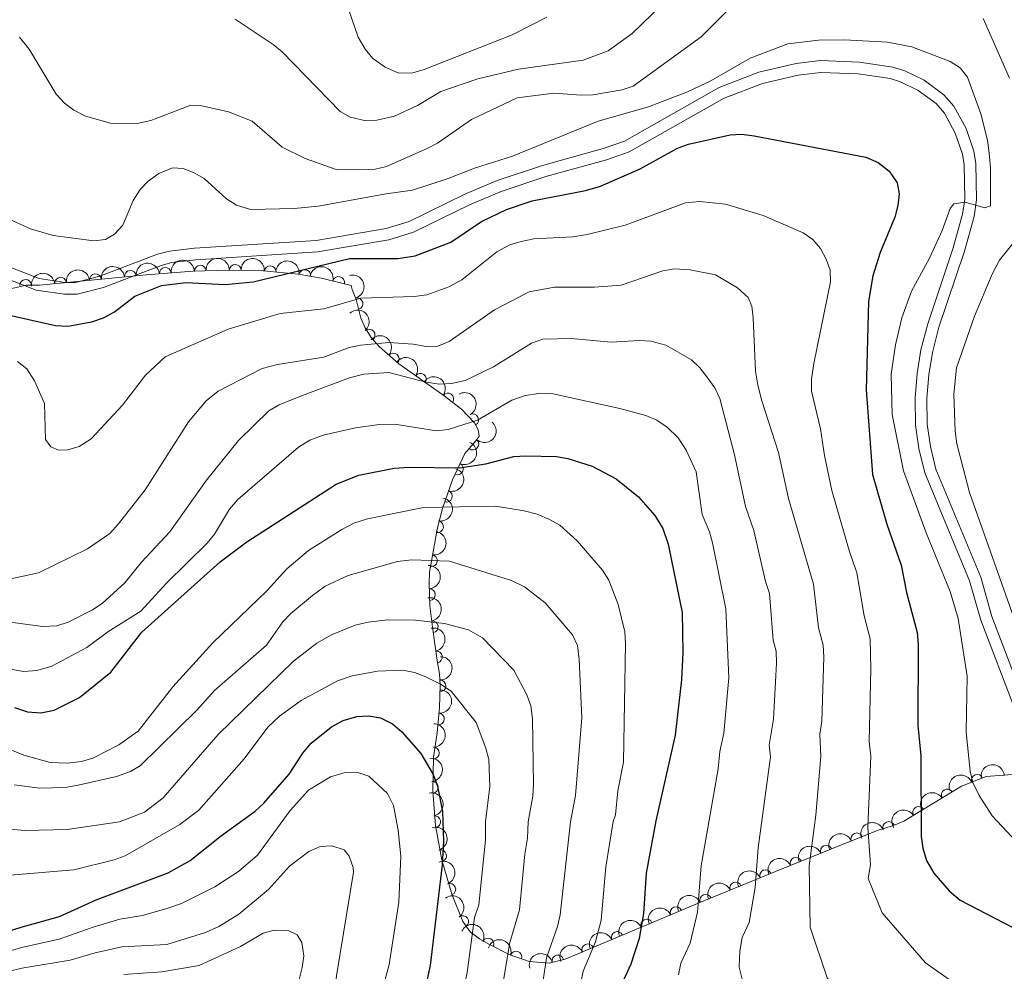
# Model space of a CAD drawing. Units: metres. Extents: x 655986 to 662947, y 697998 to 702781.
# Drawn here: x 658915 to 659125, y 700462 to 700665 of the extents above; entities that cross this region are included whole.
import ezdxf

# ---------------------------------------------------------------- set-up
doc = ezdxf.new("R2010")
doc.units = ezdxf.units.M
doc.header["$MEASUREMENT"] = 0
doc.linetypes.add('DGN Style 3', pattern=[108.43716973211009, 77.45512123722149, -30.9820484948886])
for name, color, linetype, lineweight in [('Entidades rústicas y varios', 7, 'Continuous', 5), ('Relieve y altimetría', 7, 'Continuous', 5), ('Viales y ferrocarril', 7, 'Continuous', 5)]:
    doc.layers.add(name, color=color, linetype=linetype, lineweight=lineweight)

msp = doc.modelspace()

# ---------------------------------------------------------------- linework, layer by layer
at = {"layer": 'Entidades rústicas y varios', "color": 92, "linetype": 'DGN Style 3', "lineweight": 5}
msp.add_polyline3d([(658913.0700000001, 700607.9099999999, 931.32), (658916.1399999999, 700608.6200000001, 931.32), (658919, 700608.6599999999, 931.32), (658941.8300000001, 700610.8600000001, 931.54), (658951.8500000001, 700611.6100000001, 931.9200000000001), (658959.3500000001, 700611.8500000001, 932.39), (658966.8400000001, 700611.6699999999, 933.04), (658974.31, 700610.97, 933.91), (658979.27, 700610.1400000001, 934.62), (658985.6200000001, 700608.6000000001, 935.72), (658985.8500000001, 700607.72, 936.54), (658986.6699999999, 700605.5700000001, 937.58), (658987.71, 700601.5900000001, 938.74), (658988.6000000001, 700599.49, 939.41), (658989.9299999999, 700597.48, 940.08), (658991.6200000001, 700595.53, 940.76), (658995.79, 700591.8500000001, 942.15), (659005.19, 700585.1799999999, 945.15), (659009.22, 700582.1200000001, 946.79), (659012, 700579.19, 948.57), (659012.75, 700577.76, 949.51), (659012.95, 700576.3500000001, 950.49), (659012.29, 700575.3700000001, 951.9300000000001), (659009.9199999999, 700572.69, 954.13), (659007.25, 700567.0700000001, 958.24), (659005.1200000001, 700560.95, 962.27), (659004.02, 700556.49, 964.4), (659003.4099999999, 700553.24, 965.39), (659002.3999999999, 700547.29, 965.94), (659002.29, 700544.8600000001, 966.32), (659002.47, 700540.1300000001, 967.72), (659003, 700535.53, 969.75), (659004.01, 700528.4099999999, 973.64), (659004.5, 700525.56, 976.11), (659004.6399999999, 700523.19, 977.45), (659004.5, 700518.4299999999, 979.62), (659004.31, 700516.05, 980.21), (659004.03, 700513.02, 980.23), (659003.2, 700507.78, 978.9300000000001), (659003.06, 700500.55, 977.44), (659003.6599999999, 700493.21, 975.9300000000001), (659005.02, 700485.8200000001, 974.53), (659007.1599999999, 700478.51, 973.3100000000001), (659009.49, 700472.6400000001, 972.54), (659011.0700000001, 700470.47, 972.26), (659013.04, 700468.97, 971.99), (659015.1799999999, 700467.75, 971.4200000000001), (659019.4299999999, 700465.6000000001, 969.29), (659023.6799999999, 700464.1400000001, 966.41), (659027.9099999999, 700463.79, 963.41), (659031.3999999999, 700464.6300000001, 961.27), (659061.3500000001, 700477.21, 946.5), (659076.3300000001, 700483.3500000001, 939.78), (659091.47, 700489.48, 933.49), (659098.47, 700492.27, 930.77), (659101.53, 700493.2, 930.77), (659103.74, 700494.0900000001, 930.07), (659116.05, 700501.5700000001, 925.58), (659121.3800000001, 700503.6200000001, 923.9), (659128.78, 700504.2, 921.76)], dxfattribs=at)
at = {"layer": 'Entidades rústicas y varios', "color": 92, "linetype": 'Continuous', "lineweight": 5, "extrusion": (-0.1455839503688321, -0.1728480697346767, 0.9741297953476231)}
msp.add_arc((52653.78338041366, 935724.0366564511, -216123.4061693879), 2.516055640060342, 45.36446333574665, 225.9090503451193, dxfattribs=at)
at = {"layer": 'Entidades rústicas y varios', "color": 92, "linetype": 'Continuous', "lineweight": 5, "extrusion": (-0.1528332651841187, -0.1664726249842871, 0.974129795347623)}
msp.add_arc((11594.94826916431, 937066.5094292604, -216434.4859524518), 2.516055640060342, 45.36446333574664, 225.9090503451193, dxfattribs=at)
at = {"layer": 'Entidades rústicas y varios', "color": 92, "linetype": 'Continuous', "lineweight": 5, "extrusion": (-0.1619138820880124, -0.1576548020302188, 0.974129795347623)}
msp.add_arc((-42263.2176831367, 936234.9971169245, -216241.0333861661), 2.516055640060342, 45.36446333574661, 225.9090503451192, dxfattribs=at)
at = {"layer": 'Entidades rústicas y varios', "color": 92, "linetype": 'Continuous', "lineweight": 5, "extrusion": (-0.1724577361761799, -0.1460461264429337, 0.9741297953476231)}
msp.add_arc((-108795.9132317756, 931131.756692667, -215056.381450815), 2.516055640060341, 45.36446333574664, 225.9090503451193, dxfattribs=at)
at = {"layer": 'Entidades rústicas y varios', "color": 92, "linetype": 'Continuous', "lineweight": 5, "extrusion": (-0.1825660749141014, -0.1331944822673109, 0.974129795347623)}
msp.add_arc((-177603.2323809618, 921038.0755029372, -212713.7843037463), 2.516055640060341, 45.36446333574665, 225.9090503451193, dxfattribs=at)
at = {"layer": 'Entidades rústicas y varios', "color": 92, "linetype": 'Continuous', "lineweight": 5, "extrusion": (-0.1418595461407667, -0.1759176255658707, 0.974129795347623)}
for centre in [(73139.69124023349, 934405.0731032296, -215817.7209670389), (73145.05073843716, 934410.1996532524, -215818.8364328035), (73134.3317420301, 934399.9465532068, -215816.6055012743)]:
    msp.add_arc(centre, 2.516055640060342, 45.36446333574666, 225.9090503451193, dxfattribs=at)
at = {"layer": 'Entidades rústicas y varios', "color": 92, "linetype": 'Continuous', "lineweight": 5}
for centre, radius, start, end in [((658938.4412385717, 700610.51384325, 931.5193033934969), 1.250091938746998, 6.470441047972122, 185.6839954669675), ((658945.9097928386, 700611.1458088388, 931.7418892366284), 1.250091938746999, 5.246785537462665, 184.4603399564581), ((658953.3827377767, 700611.6395273232, 932.0942209769021), 1.250091938746999, 2.799001045302465, 182.0125554642979), ((658960.8585402363, 700611.7942307645, 932.6292846631679), 1.250091938746998, 359.5894919042507, 178.8030463232461), ((658968.3129261958, 700611.5123790135, 933.356548048702), 1.250091938746999, 355.6127125344699, 174.8262669534653), ((658975.7073403578, 700610.7163892884, 934.2867700563357), 1.250091938746998, 351.4663788727868, 170.6799332917822), ((658916.0309356465, 700608.5989624173, 931.32), 1.250091938746999, 1.767448869467421, 180.9810032884629), ((658923.5110898414, 700609.0751079367, 931.3754298621507), 1.250091938746998, 6.470441047972122, 185.6839954669675), ((658930.9761642066, 700609.7944755934, 931.4473666278238), 1.250091938746998, 6.470441047972122, 185.6839954669675), ((658982.9551111488, 700609.226212146, 935.4693698853771), 1.250091938746999, 347.3340018731085, 166.5475562921039), ((658986.880619436, 700604.686804211, 938.1880809266567), 1.250091938746999, 285.6104741765161, 104.8240285955115), ((658989.4696575366, 700597.9813745057, 940.2297522245892), 1.250091938746999, 311.8805447593855, 131.094099178381), ((658994.6128231194, 700592.8628303618, 942.0739833327431), 1.250091938746998, 319.5379518760207, 138.751506295016), ((659000.4323210069, 700588.5320045734, 943.9601940927085), 1.250091938746998, 325.6076227667814, 144.8211771857769), ((659006.2872701804, 700584.3223398016, 946.0060258773696), 1.250091938746998, 323.7565695762037, 142.9701239951991), ((659011.6209002256, 700579.8708113711, 948.8433984978614), 1.250091938746999, 298.6420719993894, 117.8556264183849), ((659011.6446411663, 700574.6696787274, 953.2833377847439), 1.250091938746998, 229.4789203005017, 48.69247471949707), ((659008.3315051135, 700569.3918920765, 957.3728895353), 1.250091938746998, 245.554284480068, 64.76783889906346), ((659005.9876962753, 700563.5024550688, 961.3699818615762), 1.250091938746999, 251.7762607799332, 70.9898151989286), ((659004.1017467713, 700557.03129951, 964.6100375583088), 1.250091938746999, 260.3358624254096, 79.54941684440502), ((659002.8029877034, 700549.7806175363, 965.8238700231128), 1.250091938746999, 261.3321554064221, 80.54570982541748), ((659002.3600758167, 700542.5055048701, 967.3859822202899), 1.250091938746998, 273.1454989929558, 92.3590534119512), ((659002.9617613768, 700535.660648501, 970.3525576355139), 1.250091938746998, 279.0399258787203, 98.25348029771565), ((659003.8552747408, 700529.1947893726, 974.0234966656456), 1.250091938746998, 280.7216375369522, 99.93519195594756), ((659004.6154414115, 700523.0186450132, 978.0973692941577), 1.250091938746998, 269.2814772214641, 88.4950316404595), ((659004.2795344326, 700515.9323478944, 980.2189953592354), 1.250091938746998, 265.6864964857675, 84.90005090476282), ((659003.1977770354, 700508.6729562245, 978.8566675805089), 1.250091938746999, 269.8568383304056, 89.07039274940101), ((659119.4341943949, 700502.850709612, 924.1481830219877), 1.250091938746998, 22.00367256478223, 201.2172269837776), ((659002.9771432672, 700501.3241419455, 977.3435647849789), 1.250091938746998, 275.6393498869669, 94.85290430596227), ((659113.0131027906, 700499.7018419893, 926.3021693736891), 1.250091938746998, 32.25053642230974, 211.4640908413052), ((659106.8939861429, 700495.9836460082, 928.5340811323013), 1.250091938746998, 32.25053642230974, 211.4640908413052), ((659003.4970944198, 700493.9874043381, 975.8453010862929), 1.250091938746999, 281.3937698761252, 100.6073242951207), ((659100.5075548149, 700492.767213092, 930.7292927247026), 1.250091938746998, 22.90154376559945, 202.1150981845949), ((659093.6847708151, 700490.3417414683, 932.181502284197), 1.250091938746998, 22.69697498022369, 201.9105293992191), ((659004.7389591844, 700486.7105617961, 974.4795463527591), 1.250091938746999, 287.2835356337387, 106.497090052734), ((659087.1662070514, 700487.7163982713, 934.8002378666652), 1.250091938746998, 23.00858186455795, 202.2221362835534), ((659080.6788069564, 700485.0897296728, 937.4954655152051), 1.250091938746998, 23.00858186455795, 202.2221362835534), ((659074.2053780993, 700482.4580747325, 940.2181276627381), 1.250091938746999, 23.25389654319362, 202.467450962189), ((659067.7959217466, 700479.8309677895, 943.0933978022109), 1.250091938746999, 23.25389654319362, 202.467450962189), ((659006.7196972992, 700479.566377321, 973.2972776238786), 1.250091938746998, 292.6159506752476, 111.829505094243), ((659061.3864653939, 700477.2038608463, 945.9686679416836), 1.250091938746999, 23.25389654319362, 202.467450962189), ((659055.0748768235, 700474.5530772377, 949.0306075800773), 1.250091938746999, 23.75019343859856, 202.963747857594), ((659009.4668582024, 700472.6386372219, 972.4110577843146), 1.250091938746999, 307.0249212700033, 126.2384756889987), ((659048.7801968493, 700471.9091014757, 952.1348621114646), 1.250091938746999, 23.75019343859856, 202.963747857594), ((659042.4855168753, 700469.2651257138, 955.2391166428519), 1.250091938746999, 23.75019343859856, 202.963747857594), ((659014.8918090521, 700467.8739259713, 971.0016148399927), 1.250091938746999, 334.132118068586, 153.3456724875813), ((659020.8762810125, 700465.0825305039, 967.5053970960371), 1.250091938746998, 342.0070576461908, 161.2206120651862), ((659036.1908369013, 700466.621149952, 958.3433711742391), 1.250091938746999, 23.75019343859856, 202.963747857594), ((659029.8322039037, 700464.2325833316, 961.4897533499538), 1.250091938746998, 14.49914421105936, 193.7126986300547)]:
    msp.add_arc(centre, radius, start, end, dxfattribs=at)
at = {"layer": 'Entidades rústicas y varios', "color": 92, "linetype": 'Continuous', "lineweight": 5, "extrusion": (-0.1916895807342587, -0.1196922990585542, 0.974129795347623)}
msp.add_arc((-245254.6070399379, 906182.6111968864, -209266.2377079884), 2.516055640060342, 45.36446333574665, 225.9090503451193, dxfattribs=at)
at = {"layer": 'Entidades rústicas y varios', "color": 92, "linetype": 'Continuous', "lineweight": 5, "extrusion": (-0.1962181071730814, 0.1121142106666741, 0.9741297953476231)}
msp.add_arc((-935237.9337639885, 218999.9096133665, -49843.3108439253), 2.516055640060342, 45.36446333574664, 225.9090503451193, dxfattribs=at)
at = {"layer": 'Entidades rústicas y varios', "color": 92, "linetype": 'Continuous', "lineweight": 5, "extrusion": (-0.2255743278642973, 0.0136881125276189, 0.9741297953476229)}
msp.add_arc((-739229.1483413595, 599635.2336468386, -138145.1477564408), 2.516055640060343, 45.36446333574664, 225.9090503451193, dxfattribs=at)
at = {"layer": 'Entidades rústicas y varios', "color": 92, "linetype": 'Continuous', "lineweight": 5, "extrusion": (-0.2253867090918413, -0.01649160940441911, 0.974129795347623)}
msp.add_arc((-650637.3121488751, 690248.2042819901, -159164.6394927742), 2.516055640060342, 45.36446333574665, 225.9090503451193, dxfattribs=at)
at = {"layer": 'Entidades rústicas y varios', "color": 92, "linetype": 'Continuous', "lineweight": 5, "extrusion": (-0.2223794185582005, -0.04023103301824291, 0.9741297953476229)}
msp.add_arc((-572083.8603959297, 753401.9790585793, -173813.8044723221), 2.516055640060343, 45.36446333574663, 225.9090503451192, dxfattribs=at)
at = {"layer": 'Entidades rústicas y varios', "color": 92, "linetype": 'Continuous', "lineweight": 5, "extrusion": (-0.223562892252513, -0.03302688334810693, 0.974129795347623)}
msp.add_arc((-596755.5264663304, 735013.5089832825, -169545.746518339), 2.516055640060342, 45.36446333574665, 225.9090503451193, dxfattribs=at)
at = {"layer": 'Entidades rústicas y varios', "color": 92, "linetype": 'Continuous', "lineweight": 5, "extrusion": (-0.2164451292206182, 0.06498190404003351, 0.9741297953476231)}
msp.add_arc((-860490.1801072123, 418826.6376451369, -96190.35577118248), 2.516055640060342, 45.36446333574666, 225.9090503451193, dxfattribs=at)
at = {"layer": 'Entidades rústicas y varios', "color": 92, "linetype": 'Continuous', "lineweight": 5, "extrusion": (-0.01625938581295454, 0.2254035806924631, 0.9741297953476231)}
msp.add_arc((-707711.0896162455, -634281.5632850354, 148125.7253147354), 2.516055640060341, 45.36446333574664, 225.9090503451193, dxfattribs=at)
at = {"layer": 'Entidades rústicas y varios', "color": 92, "linetype": 'Continuous', "lineweight": 5, "extrusion": (-0.07803820935177308, 0.2120876698376571, 0.974129795347623)}
msp.add_arc((-860391.9087286217, -418571.2558527531, 98087.09431378722), 2.516055640060343, 45.36446333574665, 225.9090503451193, dxfattribs=at)
at = {"layer": 'Entidades rústicas y varios', "color": 92, "linetype": 'Continuous', "lineweight": 5, "extrusion": (-0.1005647249751553, 0.2023805274888609, 0.9741297953476231)}
msp.add_arc((-901912.6137777793, -325262.1919958417, 76444.34350974498), 2.516055640060342, 45.36446333574664, 225.9090503451193, dxfattribs=at)
at = {"layer": 'Entidades rústicas y varios', "color": 92, "linetype": 'Continuous', "lineweight": 5, "extrusion": (-0.1295665351072449, 0.1851584586139703, 0.974129795347623)}
msp.add_arc((-941591.383756463, -190866.2194614961, 45269.02648969826), 2.516055640060341, 45.36446333574665, 225.9090503451193, dxfattribs=at)
at = {"layer": 'Entidades rústicas y varios', "color": 92, "linetype": 'Continuous', "lineweight": 5, "extrusion": (-0.1327664303258279, 0.1828776005817425, 0.974129795347623)}
msp.add_arc((-944854.433347972, -174883.5566040113, 41562.44015827305), 2.516055640060342, 45.36446333574664, 225.9090503451193, dxfattribs=at)
at = {"layer": 'Entidades rústicas y varios', "color": 92, "linetype": 'Continuous', "lineweight": 5, "extrusion": (-0.1673938389517932, 0.1518237283726736, 0.974129795347623)}
msp.add_arc((-961635.5395611991, 17259.55886979133, -3011.411243800307), 2.516055640060342, 45.36446333574664, 225.9090503451193, dxfattribs=at)
at = {"layer": 'Entidades rústicas y varios', "color": 92, "linetype": 'Continuous', "lineweight": 5, "extrusion": (-0.1821004526470706, 0.1338303663662707, 0.974129795347623)}
msp.add_arc((-954749.2565220342, 113375.3497346704, -25306.35506747942), 2.516055640060342, 45.36446333574663, 225.9090503451193, dxfattribs=at)
at = {"layer": 'Entidades rústicas y varios', "color": 92, "linetype": 'Continuous', "lineweight": 5, "extrusion": (-0.1859495634147248, 0.1284285859217936, 0.974129795347623)}
msp.add_arc((-950924.1297858574, 140626.0054066307, -31624.49087433948), 2.516055640060341, 45.36446333574664, 225.9090503451193, dxfattribs=at)
at = {"layer": 'Entidades rústicas y varios', "color": 92, "linetype": 'Continuous', "lineweight": 5, "extrusion": (-0.1567821000783329, 0.1627590701344348, 0.9741297953476229)}
msp.add_arc((-960616.7025281658, -45888.37326703593, 11649.3304518081), 2.516055640060342, 45.36446333574661, 225.9090503451192, dxfattribs=at)
at = {"layer": 'Entidades rústicas y varios', "color": 92, "linetype": 'Continuous', "lineweight": 5, "extrusion": (-0.1462680916796162, 0.1722695189881298, 0.9741297953476231)}
msp.add_arc((-955753.7740031246, -104467.3318905692, 25241.29397165292), 2.516055640060342, 45.36446333574662, 225.9090503451192, dxfattribs=at)
at = {"layer": 'Entidades rústicas y varios', "color": 92, "linetype": 'Continuous', "lineweight": 5, "extrusion": (-0.1584085854200755, 0.1611764929548004, 0.974129795347623)}
msp.add_arc((-961032.4912465394, -36480.157336679, 9467.489399020444), 2.516055640060343, 45.36446333574665, 225.9090503451193, dxfattribs=at)
at = {"layer": 'Entidades rústicas y varios', "color": 92, "linetype": 'Continuous', "lineweight": 5, "extrusion": (-0.173841479211688, 0.1443962669929195, 0.974129795347623)}
msp.add_arc((-959932.1911030761, 58032.01226887573, -12460.02752563292), 2.516055640060342, 45.36446333574664, 225.9090503451193, dxfattribs=at)
at = {"layer": 'Entidades rústicas y varios', "color": 92, "linetype": 'Continuous', "lineweight": 5, "extrusion": (-0.1449767936780471, -0.1733576393206576, 0.974129795347623)}
msp.add_arc((56229.15783551364, 935568.9581866165, -216097.362289519), 2.516055640060342, 45.36446333574667, 225.9090503451193, dxfattribs=at)
at = {"layer": 'Entidades rústicas y varios', "color": 92, "linetype": 'Continuous', "lineweight": 5, "extrusion": (-0.08956791386919545, -0.207481880223596, 0.9741297953476229)}
msp.add_arc((327503.0064614971, 881178.6667624739, -203477.1718888411), 2.516055640060342, 45.36446333574665, 225.9090503451193, dxfattribs=at)
at = {"layer": 'Entidades rústicas y varios', "color": 92, "linetype": 'Continuous', "lineweight": 5, "extrusion": (-0.1874433200914191, 0.126238439348338, 0.9741297953476231)}
msp.add_arc((-949138.4719455484, 151501.9746081965, -34145.74661156122), 2.516055640060342, 45.36446333574665, 225.9090503451193, dxfattribs=at)
at = {"layer": 'Entidades rústicas y varios', "color": 92, "linetype": 'Continuous', "lineweight": 5, "extrusion": (-0.05123045885476495, -0.2201058424974868, 0.9741297953476231)}
for centre in [(483151.7515003151, 810370.93703406, -187048.2114894734), (483146.6345824489, 810366.562429915, -187044.9054359161)]:
    msp.add_arc(centre, 2.516055640060343, 45.36446333574662, 225.9090503451192, dxfattribs=at)
at = {"layer": 'Entidades rústicas y varios', "color": 92, "linetype": 'Continuous', "lineweight": 5, "extrusion": (-0.08630564052680814, -0.2088599488395408, 0.974129795347623)}
msp.add_arc((341620.761205725, 876056.5639980513, -202282.1347537949), 2.516055640060342, 45.36446333574664, 225.9090503451193, dxfattribs=at)
at = {"layer": 'Entidades rústicas y varios', "color": 92, "linetype": 'Continuous', "lineweight": 5, "extrusion": (-0.1994077769982282, 0.1063375770300561, 0.974129795347623)}
msp.add_arc((-928186.0297085885, 245583.2632627329, -55973.15181377738), 2.516055640060342, 45.36446333574663, 225.9090503451193, dxfattribs=at)
at = {"layer": 'Entidades rústicas y varios', "color": 92, "linetype": 'Continuous', "lineweight": 5, "extrusion": (-0.08705080216324074, -0.2085504726888303, 0.9741297953476229)}
msp.add_arc((338403.0507379646, 877234.7437317832, -202553.9709587055), 2.516055640060342, 45.36446333574663, 225.9090503451193, dxfattribs=at)
at = {"layer": 'Entidades rústicas y varios', "color": 92, "linetype": 'Continuous', "lineweight": 5, "extrusion": (-0.08591530483170498, -0.2090208176514326, 0.974129795347623)}
for centre in [(343289.4306980274, 875424.7653570474, -202131.3841578743), (343284.4289971449, 875420.605316956, -202127.6522609417)]:
    msp.add_arc(centre, 2.516055640060343, 45.36446333574664, 225.9090503451193, dxfattribs=at)
at = {"layer": 'Entidades rústicas y varios', "color": 92, "linetype": 'Continuous', "lineweight": 5, "extrusion": (-0.2084271621014873, 0.08734563477540577, 0.9741297953476229)}
msp.add_arc((-900754.91722718, 328553.7385908897, -75222.76103260962), 2.516055640060342, 45.36446333574664, 225.9090503451193, dxfattribs=at)
at = {"layer": 'Entidades rústicas y varios', "color": 92, "linetype": 'Continuous', "lineweight": 5, "extrusion": (-0.08501958724153691, -0.2093867512553669, 0.9741297953476231)}
for centre in [(347123.0402170631, 873976.6789461321, -201789.8795087331), (347118.0899829817, 873972.6086674142, -201785.983611699), (347113.1397489002, 873968.5383886964, -201782.0877146649)]:
    msp.add_arc(centre, 2.516055640060342, 45.36446333574664, 225.9090503451193, dxfattribs=at)
at = {"layer": 'Entidades rústicas y varios', "color": 92, "linetype": 'Continuous', "lineweight": 5, "extrusion": (-0.2236061431837618, 0.032732774805708, 0.974129795347623)}
msp.add_arc((-788541.0194222911, 536574.9877631534, -123482.7083735478), 2.516055640060343, 45.36446333574663, 225.9090503451192, dxfattribs=at)
at = {"layer": 'Entidades rústicas y varios', "color": 92, "linetype": 'Continuous', "lineweight": 5, "extrusion": (-0.08320270925323708, -0.2101153278295506, 0.9741297953476231)}
for centre in [(354864.6265076375, 871002.8857903398, -201090.9400319712), (354859.7474136446, 870998.9350918612, -201086.8368108781), (354854.8683196513, 870994.9843933824, -201082.7335897851), (354849.9892256584, 870991.0336949038, -201078.630368692)]:
    msp.add_arc(centre, 2.516055640060342, 45.36446333574664, 225.9090503451193, dxfattribs=at)
at = {"layer": 'Entidades rústicas y varios', "color": 92, "linetype": 'Continuous', "lineweight": 5, "extrusion": (-0.2139591643847034, -0.07275038001136293, 0.974129795347623)}
msp.add_arc((-451032.6825850014, 827669.8218381474, -191015.5088686434), 2.516055640060343, 45.36446333574663, 225.9090503451193, dxfattribs=at)
at = {"layer": 'Entidades rústicas y varios', "color": 92, "linetype": 'Continuous', "lineweight": 5, "extrusion": (-0.2019737953342785, -0.1013791290861448, 0.9741297953476231)}
msp.add_arc((-330392.8368691077, 880067.241455971, -203174.8226653076), 2.516055640060342, 45.36446333574664, 225.9090503451193, dxfattribs=at)
at = {"layer": 'Entidades rústicas y varios', "color": 92, "linetype": 'Continuous', "lineweight": 5, "extrusion": (-0.1158988013517039, -0.1940067258144328, 0.974129795347623)}
msp.add_arc((206525.989635091, 915231.2793414092, -211338.7349949823), 2.516055640060342, 45.36446333574663, 225.9090503451193, dxfattribs=at)
at = {"layer": 'Relieve y altimetría', "color": 30, "linetype": 'Continuous', "lineweight": 5}
msp.add_line((659076.94, 700572.8600000001, 935), (659079.1100000001, 700563.06, 935), dxfattribs=at)
at = {"layer": 'Relieve y altimetría', "color": 30, "linetype": 'Continuous', "lineweight": 5, "flags": 128}
for points, elevation in [([(658960.8300000001, 700665.51), (658968.98, 700660.0700000001), (658970.8899999999, 700658.47), (658983.25, 700645.75), (658985.44, 700644.56), (658988.49, 700643.8200000001), (658991.1100000001, 700643.8999999999), (658994.8999999999, 700644.77), (658999.78, 700647.03), (659004.76, 700650.04), (659012.6699999999, 700652.76), (659021.3700000001, 700654.8), (659035.2, 700656.75), (659040.5900000001, 700658.74), (659045.71, 700662.3900000001), (659054.1499999999, 700670.69)], 910), ([(658914.74, 700661.6400000001), (658916.77, 700659.0700000001), (658922.5800000001, 700649.46), (658924.3700000001, 700647.51), (658926.3700000001, 700646.01), (658928.8500000001, 700644.77), (658934.1499999999, 700643.25), (658939.8700000001, 700643.2), (658942.8300000001, 700643.8200000001), (658951.3600000001, 700647.1000000001), (658953.74, 700646.99), (658959.4199999999, 700645.71), (658964.48, 700643.6799999999), (658970.8800000001, 700638.1499999999), (658975.79, 700635.71), (658982.4099999999, 700633.3500000001), (658988.0700000001, 700633.3), (658990.73, 700633.45), (658993.1699999999, 700634.01), (659001.8999999999, 700637.8200000001), (659004.1100000001, 700639.01), (659011.3500000001, 700644.03), (659021.1000000001, 700648.6400000001), (659028.9299999999, 700649.6599999999), (659034.79, 700649.22), (659037.29, 700649.3200000001), (659043.53, 700650.3700000001), (659045.9099999999, 700651.1400000001), (659060.45, 700661.6799999999), (659066.95, 700668.1799999999)], 915), ([(658984.3999999999, 700669.45), (658987.1200000001, 700661.6300000001), (658988.6399999999, 700659.05), (658990.27, 700657.0700000001), (658992.8700000001, 700655.2), (658995.79, 700653.96), (658998.78, 700653.99), (659001.23, 700654.72), (659020.0700000001, 700662.1599999999), (659027.47, 700665.8700000001)], 905), ([(659120.6799999999, 700665.6100000001), (659126.3400000001, 700652.8400000001)], 915), ([(658912.03, 700622.94), (658917.1100000001, 700620.6699999999), (658921.95, 700619.24), (658930.6200000001, 700618.1100000001), (658933.1399999999, 700618.3999999999), (658935.03, 700619.54), (658936.79, 700621.48), (658939.06, 700626.74), (658940.5, 700629.0700000001), (658942.25, 700630.8500000001), (658944.52, 700632.49), (658947.4199999999, 700633.6799999999), (658949.69, 700633.5700000001), (658952.04, 700632.6699999999), (658954.22, 700631.4299999999), (658959.01, 700627.1200000001), (658961.0900000001, 700625.75), (658964.0800000001, 700624.79), (658973.45, 700625.04), (658978.56, 700625.52), (658993.1399999999, 700628.19), (658998.75, 700628.9299999999), (659006.3500000001, 700631.4099999999), (659011.97, 700633.6699999999), (659020.1200000001, 700636.1799999999), (659038.45, 700643.6799999999), (659049.1599999999, 700646.75), (659057.51, 700649.94), (659062.47, 700652.27), (659070.8999999999, 700657.1300000001), (659078.97, 700660.24), (659085.48, 700660.96), (659091.1000000001, 700661.0900000001), (659100.25, 700660.54), (659105.49, 700659.53), (659113.6799999999, 700656.4299999999), (659115.8200000001, 700655.06), (659117.3500000001, 700653.0700000001), (659120.1799999999, 700645.23), (659121.6000000001, 700639.6200000001), (659121.96, 700636.8500000001), (659122.28, 700633.72), (659122.26, 700625.5700000001), (659121.0800000001, 700625.1300000001), (659116.8800000001, 700626.3600000001), (659114.4099999999, 700626), (659113.69, 700625.02), (659111.95, 700620.31), (659109.25, 700614.3900000001), (659105.4199999999, 700607.3500000001), (659103.3300000001, 700601.69), (659102, 700595.8800000001), (659101.06, 700589.5900000001), (659101.23, 700581.04), (659103.71, 700569), (659108.54, 700555.72), (659113.6499999999, 700543.1599999999), (659115.3899999999, 700537.4199999999), (659117.3, 700525.0700000001), (659117.1000000001, 700513.1100000001), (659117.95, 700504.8200000001), (659118.49, 700502.3900000001), (659119.8700000001, 700499.5700000001), (659122.6399999999, 700495.24), (659128.8999999999, 700488.5700000001)], 920), ([(658914.3300000001, 700592.31), (658916.28, 700590.74), (658917.96, 700588.1799999999), (658920.05, 700583.3900000001), (658920.31, 700575.6799999999), (658921.4199999999, 700574.0800000001), (658923.0900000001, 700573.3500000001), (658925.1000000001, 700573.45), (658927.5, 700574.1400000001), (658930.02, 700575.81), (658936.74, 700583), (658941.7, 700589.4199999999), (658945.8600000001, 700593.3300000001), (658959.3500000001, 700599.26), (658970.4199999999, 700602.6200000001), (658979.75, 700603.5900000001), (658987.6599999999, 700605.8500000001), (658999.06, 700606.23), (659001.8300000001, 700606.6000000001), (659006.53, 700608.28), (659009.27, 700609.79), (659016.74, 700615.76), (659019.56, 700617.25), (659021.95, 700618), (659024.6599999999, 700618.51), (659033.01, 700618.97), (659036.0700000001, 700619.48), (659044.1799999999, 700621.48), (659057.1100000001, 700626.22), (659060.06, 700626.52), (659065.6599999999, 700625.94), (659073.6799999999, 700623.53), (659082.21, 700619.8400000001), (659084.3200000001, 700618.4299999999), (659085.9099999999, 700616.5), (659087.1599999999, 700614.19), (659088.02, 700611.8200000001), (659088.0900000001, 700609.3200000001), (659084.51, 700591.8800000001), (659083.99, 700588.53), (659084.02, 700586.02), (659085.9299999999, 700577.9299999999)], 930), ([(659127.6399999999, 700618.28), (659124.1799999999, 700614.01), (659122.6000000001, 700611.01), (659118.8200000001, 700602.04), (659114.99, 700590.96), (659114.47, 700585.3200000001), (659114.72, 700577.4299999999), (659115.0800000001, 700574.75), (659117.8200000001, 700564.3600000001), (659127.9299999999, 700535.76)], 915), ([(658907.27, 700544.69), (658918.8, 700547.1400000001), (658929.27, 700552.31), (658934.03, 700555.5800000001), (658935.8700000001, 700557.6499999999), (658941.6100000001, 700564.8900000001), (658950.8800000001, 700579.4099999999), (658954.6300000001, 700583.95), (658957.21, 700585.99), (658966.6300000001, 700590.8), (658969.9099999999, 700591.6599999999), (658979.78, 700593.27), (658985.23, 700595.3200000001), (658987.6799999999, 700595.8500000001), (658993.6499999999, 700596.3600000001), (658998.9099999999, 700596.04), (659001.6200000001, 700595.51), (659004.1200000001, 700595.5800000001), (659006.54, 700596.6300000001), (659016.27, 700603.3400000001), (659023.6699999999, 700607.2), (659029.06, 700608.21), (659037.6300000001, 700608.21), (659043.3500000001, 700608.6599999999), (659052.27, 700611.71), (659054.74, 700612.1499999999), (659058.1100000001, 700611.9099999999), (659063.49, 700610.8400000001), (659068.2, 700608.0700000001), (659070.48, 700605.98), (659071.23, 700604.1499999999), (659071.5800000001, 700601.6699999999), (659072.04, 700590.25), (659072.5800000001, 700587.3), (659073.3800000001, 700583.94), (659076.94, 700572.8600000001)], 935), ([(658910.5700000001, 700536.9299999999), (658919.7, 700535.74), (658922.73, 700535.8600000001), (658925.1100000001, 700536.6100000001), (658930.3500000001, 700539.26), (658932.4299999999, 700540.6499999999), (658937.25, 700545.06), (658940.8200000001, 700549.4299999999), (658946.8700000001, 700555.94), (658954.6699999999, 700566.98), (658961.53, 700575.47), (658968.05, 700581.77), (658970.21, 700583.04), (658974.99, 700585.01), (658985.29, 700588.8500000001), (658988.3600000001, 700589.6499999999), (658993.6699999999, 700590), (659001.5800000001, 700587.9099999999), (659004.52, 700587.5), (659007.1000000001, 700587.6100000001), (659009.99, 700588.25), (659016.0700000001, 700591.2), (659024.1399999999, 700596.23), (659026.6100000001, 700597.1300000001), (659032.6200000001, 700597.22), (659041.1799999999, 700596.45), (659047.22, 700596.8400000001), (659049.71, 700596.6699999999), (659052.8899999999, 700595.8400000001), (659058.3400000001, 700592.72), (659060.1599999999, 700591.01), (659061.8600000001, 700588.78), (659063.3300000001, 700586.71), (659064.3999999999, 700584.44), (659067.56, 700572.3700000001), (659069.8800000001, 700561.3500000001)], 940), ([(658898.75, 700529.04), (658915.6599999999, 700526.1000000001), (658918.47, 700526.3200000001), (658921.6599999999, 700527.24), (658929.1599999999, 700531.24), (658933.6100000001, 700534.5900000001), (658940.6799999999, 700538.99), (658946.1699999999, 700544.95), (658954.8300000001, 700553.51), (658956.3999999999, 700555.45), (658959.6100000001, 700560.75), (658961.3800000001, 700562.8700000001), (658974.3500000001, 700574.04), (658976.81, 700575.49), (658979.6599999999, 700576.6000000001), (658986.5800000001, 700578.1400000001), (658991.6100000001, 700578.8500000001), (658994.8999999999, 700578.9099999999), (659003.8800000001, 700577.5), (659006.3600000001, 700577.81), (659012.6300000001, 700579.76), (659019.95, 700584.0900000001), (659022.8200000001, 700585.04), (659025.76, 700585.52), (659028.79, 700585.4199999999), (659043.06, 700582.29), (659048.6399999999, 700580.76), (659050.95, 700579.8), (659053.19, 700578.3300000001), (659055.52, 700576.03), (659057.26, 700573.3999999999), (659059.3400000001, 700568.78), (659060.6499999999, 700559.6400000001)], 945), ([(659085.9299999999, 700577.9299999999), (659086.76, 700572.25), (659088.3300000001, 700564.78)], 930), ([(659079.1100000001, 700563.06), (659084.44, 700544.75), (659085.53, 700535.3999999999), (659086.5, 700531.72), (659086.6300000001, 700529.22), (659086.19, 700515.45), (659085.77, 700512.73), (659085.98, 700507.9099999999), (659084.9299999999, 700495.3700000001), (659083.54, 700484.55), (659083.75, 700471.4299999999), (659087.3400000001, 700460.6499999999), (659089, 700458.04), (659102.55, 700446.44), (659109.75, 700441.96), (659115.71, 700438.7), (659121.49, 700435.94), (659124.69, 700434.77), (659136.6699999999, 700431.1000000001)], 935), ([(659088.3300000001, 700564.78), (659092.04, 700551.9099999999), (659093.72, 700547.19), (659095.24, 700537.97), (659096.54, 700533.0700000001), (659096.69, 700526.5800000001), (659096.3600000001, 700511.1499999999), (659096.7, 700508), (659096.04, 700492.81), (659096.6599999999, 700484.75), (659096.1399999999, 700481.8900000001), (659099.1000000001, 700474.52), (659108.3999999999, 700463.8300000001), (659119.4199999999, 700456.1000000001), (659127.53, 700452.3999999999), (659151.0700000001, 700445.73), (659155.6599999999, 700445.28), (659167.76, 700443.22), (659182.79, 700444.01), (659191.8300000001, 700445.31), (659213.52, 700449.46), (659224.19, 700453.3800000001), (659235.1300000001, 700457.98), (659237.5, 700459.51)], 930), ([(658904.25, 700512.8300000001), (658915.6799999999, 700508.24), (658921.26, 700506.6599999999), (658925, 700506.48), (658928.02, 700506.8500000001), (658930.4099999999, 700507.5800000001), (658935.96, 700510.4299999999), (658940.1300000001, 700513.3600000001), (658947.49, 700522.79), (658956.0900000001, 700532.25), (658967.6399999999, 700543.3999999999), (658971.9099999999, 700548.02), (658976.53, 700551.9099999999), (658983.6100000001, 700556.45), (658986.1599999999, 700557.79), (658989.1000000001, 700558.73), (659001.06, 700561.1499999999), (659016.45, 700561.4199999999), (659022.6200000001, 700560.4099999999), (659025.3999999999, 700559.69), (659028.01, 700558.5800000001), (659030.19, 700557.3500000001), (659033.95, 700554.03), (659039.3800000001, 700547.73), (659040.71, 700545.5900000001)], 955), ([(659069.8800000001, 700561.3500000001), (659071.72, 700556.19), (659074.19, 700545.29), (659075.0700000001, 700542.73), (659075.8200000001, 700532.8200000001), (659076.46, 700530.4099999999), (659076.54, 700527.8700000001), (659075.9199999999, 700515.9099999999), (659074.97, 700510.3800000001), (659075.26, 700507.8900000001), (659072.6200000001, 700488.4199999999), (659071.97, 700479.96), (659070.6699999999, 700472.44), (659069.23, 700469.25), (659068.72, 700466.3200000001), (659068.54, 700462.9099999999), (659069.2, 700460.3200000001)], 940), ([(659060.6499999999, 700559.6400000001), (659062.21, 700555.95), (659062.8500000001, 700553.55), (659065.69, 700539.51), (659066.3600000001, 700524.76), (659065.27, 700512.8999999999), (659064.3899999999, 700508.99), (659064.0800000001, 700505.26), (659060.45, 700484.5700000001), (659059.6599999999, 700474.6799999999), (659058.06, 700468.0700000001), (659056.1200000001, 700463.76), (659055.6100000001, 700461.31)], 945), ([(658913.6200000001, 700501.8800000001), (658919.1100000001, 700501.1699999999), (658924.48, 700501.29), (658927.29, 700501.78), (658935.49, 700503.6599999999), (658938.4299999999, 700504.75), (658940.6100000001, 700506.01), (658952.6399999999, 700517.8), (658956.3899999999, 700522), (658967.51, 700531.73), (658971.01, 700536.6699999999), (658972.72, 700538.49), (658977.3300000001, 700542.3500000001), (658980.04, 700544.3), (658984.96, 700546.6000000001), (658995.56, 700549.5700000001), (658998.52, 700549.94), (659006.6499999999, 700549.69), (659019.8999999999, 700545.53), (659022.6599999999, 700544.1699999999)], 960), ([(659022.6599999999, 700544.1699999999), (659027.06, 700540.78), (659032.94, 700533.9199999999), (659033.97, 700531.6300000001), (659034.3500000001, 700528.6799999999), (659034.94, 700516.19), (659033.5900000001, 700499.5900000001), (659032.54, 700493.99)], 960), ([(659040.71, 700545.5900000001), (659042.7, 700540.44), (659044.0900000001, 700534.5900000001), (659044.28, 700532.0900000001), (659043.8600000001, 700506.72), (659042.6399999999, 700500.5900000001), (659042.1200000001, 700495.49), (659041.6399999999, 700494.01)], 955), ([(658896.54, 700493.8700000001), (658915.8999999999, 700492.1100000001), (658924.94, 700492.3600000001), (658936.0900000001, 700493.95), (658941.44, 700496.06), (658945.44, 700499.0900000001), (658957.19, 700512.6000000001), (658973.3, 700528.3), (658978.3200000001, 700532.1799999999), (658981.4199999999, 700533.9299999999), (658986.5, 700535.98), (658989.23, 700536.6599999999), (658993.3800000001, 700537.1499999999), (658999.3899999999, 700537.06), (659005.6000000001, 700536.3300000001), (659010.7, 700534.96), (659013.72, 700533.29), (659020.3800000001, 700526.3700000001), (659023.2, 700521.1100000001), (659024, 700518.75), (659024.3899999999, 700515.95), (659024.6100000001, 700501.97), (659024.46, 700499.47), (659023.44, 700493.97)], 965), ([(658899.9299999999, 700481.51), (658926.3400000001, 700483.74), (658934.95, 700485.8700000001), (658937.31, 700486.71), (658949.03, 700493.4299999999), (658953.0900000001, 700496.48), (658962.79, 700507.45), (658967.79, 700514.21), (658970.3200000001, 700516.53), (658974.9199999999, 700519.9199999999), (658982.6699999999, 700524.0700000001), (658985.8200000001, 700525.2), (658991.28, 700526.1499999999), (658996.6799999999, 700526.3800000001), (658999.1300000001, 700525.8800000001), (659001.5800000001, 700524.9299999999), (659004.69, 700523.4099999999), (659006.98, 700521.8600000001), (659012.31, 700515.1699999999), (659014.4099999999, 700509.72), (659015.05, 700507.3), (659015.28, 700501.51), (659014.3400000001, 700493.95)], 970.0000000000001), ([(658936.2, 700473.1599999999), (658941.02, 700473.9199999999), (658946.22, 700475.45), (658949.3700000001, 700476.53), (658956.52, 700480.05), (658961.51, 700483.3500000001), (658965.6100000001, 700486.8200000001), (658972.5800000001, 700496.3800000001), (658976.54, 700500.7), (658981.22, 700503.6100000001), (658984.1599999999, 700504.4299999999), (658987.04, 700504.5), (658989.4299999999, 700503.74), (658993.3600000001, 700500.03), (658994.6799999999, 700497.44), (658995.7, 700492.21), (658996.21, 700486.6499999999), (658995.8400000001, 700476.8200000001), (658993.77, 700463.46), (658991.5800000001, 700455.55), (658990.04, 700439.3200000001)], 980), ([(659014.3400000001, 700493.95), (659014.3600000001, 700490.1499999999), (659012.8899999999, 700476.25), (659011.96, 700473.52), (659010.44, 700461.77), (659008.5900000001, 700452.96), (659007.6300000001, 700443.7), (659007.8300000001, 700432.8900000001), (659008.3200000001, 700430.19), (659011.55, 700420.8400000001), (659013.72, 700417.3500000001), (659020.27, 700410.3400000001), (659026.9299999999, 700401.9099999999), (659039.3999999999, 700388.3600000001), (659048.56, 700378.98)], 970), ([(659023.44, 700493.97), (659023.3400000001, 700490.51), (659022.71, 700487.0700000001), (659021.5900000001, 700475.1599999999), (659019.53, 700468.22), (659016.8999999999, 700452.44), (659016.3400000001, 700446.06), (659016.45, 700434.44), (659017.6300000001, 700430.03), (659019.8400000001, 700424.1699999999), (659021.52, 700421.5900000001), (659033.19, 700407.8999999999), (659056.1000000001, 700384.8700000001), (659060.3200000001, 700379.24)], 965), ([(659032.54, 700493.99), (659030.28, 700474.0700000001), (659029.75, 700471.6200000001), (659027.3600000001, 700464.8999999999), (659024.98, 700448.6699999999), (659024.8, 700441.01), (659025.1100000001, 700435.99), (659026.1200000001, 700432.24), (659028.24, 700427.55), (659030.0800000001, 700424.8700000001), (659037.75, 700415.74), (659043.9299999999, 700409.6799999999), (659048.5800000001, 700405.79), (659062.98, 700391.44), (659067.3500000001, 700385.75), (659070.3, 700383.1200000001), (659073.44, 700379.54)], 960), ([(659041.6399999999, 700494.01), (659040.04, 700484.3600000001), (659039.06, 700472.97), (659037.8800000001, 700468.31), (659035.24, 700462.0800000001), (659034.4199999999, 700458.1799999999), (659033.6300000001, 700451.3999999999), (659033.3500000001, 700444.8300000001), (659033.6399999999, 700438.79), (659034.49, 700435.1300000001), (659035.3500000001, 700433.1000000001), (659037.76, 700429.1699999999), (659043.99, 700421.72), (659061.25, 700406.6400000001), (659075.22, 700392.26), (659078.95, 700389.0800000001), (659083.73, 700384.1699999999), (659089.73, 700379.9099999999)], 955), ([(658936.6300000001, 700467.25), (658946.24, 700467.76), (658954.52, 700470.3), (658957.31, 700471.6100000001), (658961.6100000001, 700474.25), (658967.94, 700479.49), (658972.4199999999, 700484.48), (658976.5900000001, 700487.6100000001), (658978.99, 700488.69), (658981.49, 700488.8600000001), (658984.1100000001, 700487.98), (658985.1799999999, 700486.6300000001), (658986.0700000001, 700484.23), (658986.1300000001, 700483.1799999999), (658982.48, 700461.04), (658981.4099999999, 700450.98), (658981.03, 700438.1200000001)], 985), ([(658814.3800000001, 700421.04), (658821.7, 700422.3400000001), (658831.48, 700426.6000000001), (658841.97, 700430.0800000001), (658853.95, 700435.51), (658861.3800000001, 700439.6000000001), (658886.6200000001, 700456.02), (658895.8400000001, 700461.3800000001), (658915.1499999999, 700467.0900000001), (658923.2, 700468.8700000001), (658930.49, 700471.49), (658936.2, 700473.1599999999)], 980), ([(658937.06, 700461.3400000001), (658945.19, 700461.8999999999), (658953.1200000001, 700463.28), (658961.97, 700467.3500000001), (658966.79, 700470.1599999999), (658969.2, 700470.8400000001), (658972.1499999999, 700470.75), (658974.0700000001, 700469.8), (658975.0700000001, 700468.1599999999), (658975.51, 700465.3200000001), (658975.1699999999, 700462.8500000001), (658971.76, 700449.19), (658972.02, 700436.9099999999)], 990), ([(658818, 700415.3500000001), (658824.6399999999, 700417.1599999999), (658834.8200000001, 700422.6000000001), (658844.3300000001, 700426.26), (658856.26, 700432.3500000001), (658863.19, 700436.3500000001), (658884.75, 700450.8800000001), (658897.1399999999, 700457.8600000001), (658906.3700000001, 700460.5800000001), (658915.21, 700462.72), (658925.5700000001, 700464.4299999999), (658930.8999999999, 700466.01), (658936.6300000001, 700467.25)], 985)]:
    msp.add_lwpolyline(points, dxfattribs=dict(at, elevation=elevation))
at = {"layer": 'Relieve y altimetría', "color": 30, "linetype": 'Continuous', "lineweight": 25, "flags": 128}
for points, elevation in [([(658964.6599999999, 700609.3200000001), (658985.24, 700614.3400000001), (658995.6100000001, 700614.3400000001), (658999.29, 700614.8900000001), (659006.9299999999, 700617.8600000001), (659013.49, 700622.21), (659018.81, 700624.78), (659024.3300000001, 700626.6699999999), (659035.73, 700628.8600000001), (659038.8999999999, 700629.79), (659047.4299999999, 700633.47), (659055.3899999999, 700637.9199999999), (659057.74, 700638.79), (659066.6200000001, 700640.79), (659069.1200000001, 700640.9199999999), (659071.76, 700640.5700000001), (659095.6200000001, 700635.99), (659098.24, 700634.8400000001), (659100.6399999999, 700632.97), (659102.3400000001, 700630.54), (659102.73, 700628.1300000001), (659102.49, 700625.6499999999), (659101.8400000001, 700623.19), (659098.6799999999, 700615.6400000001), (659097.0900000001, 700610.6300000001), (659096.22, 700605.1300000001), (659095.73, 700586.29), (659097.0700000001, 700568.1699999999), (659100.1499999999, 700557.5700000001), (659103.1699999999, 700548.81), (659104.31, 700542.96), (659106.5700000001, 700534.4199999999), (659106.79, 700531.9299999999), (659106.72, 700514.52), (659107.4199999999, 700508.1000000001), (659107.4299999999, 700490.8500000001), (659107.78, 700488.3700000001), (659108.5800000001, 700485.73), (659110.1499999999, 700483), (659113.4099999999, 700479.19), (659115.8200000001, 700477.22), (659128.8200000001, 700470.46)], 925), ([(658911.04, 700602.6000000001), (658922.44, 700600.05), (658925.1000000001, 700599.9099999999), (658930.2, 700600.8200000001), (658932.6699999999, 700601.69), (658935.02, 700602.96), (658939.3800000001, 700606.3200000001), (658945.1100000001, 700608.5700000001), (658950.29, 700609.23), (658958.7, 700608.81), (658964.6599999999, 700609.3200000001)], 925), ([(658913.6399999999, 700518.4199999999), (658916.45, 700517.47), (658919.3200000001, 700517.23), (658922.1399999999, 700517.8400000001), (658927.5900000001, 700520.52), (658934.26, 700525.97), (658940.9099999999, 700534.47), (658957.6399999999, 700549.52), (658963.29, 700553.8), (658982.4199999999, 700566.0900000001), (658987.26, 700568.0700000001), (658994.79, 700569.52), (658998.04, 700569.76), (659008.81, 700569.6000000001), (659014.4299999999, 700570.4299999999), (659020.3999999999, 700572.01), (659022.8999999999, 700572.1599999999), (659029.49, 700572.04), (659031.95, 700571.6000000001), (659037.1200000001, 700569.9299999999), (659042.24, 700567.25), (659047.03, 700563.4199999999), (659050.51, 700559.4299999999), (659052.22, 700556.6200000001), (659053.3700000001, 700553.3200000001), (659056.3400000001, 700538.6699999999), (659056.51, 700530.1699999999), (659056.24, 700524.29), (659054.9099999999, 700512.49), (659050.76, 700494.1699999999), (659048.71, 700483), (659048.0900000001, 700474.3500000001)], 950), ([(658894.53, 700464.9099999999), (658915.1000000001, 700471.46), (658923.28, 700473.75), (658931.0900000001, 700477.3200000001), (658946.48, 700483.04), (658951.22, 700485.74), (658957.8800000001, 700491.0700000001), (658965.0800000001, 700496.23), (658966.99, 700497.99), (658972.3600000001, 700504.1400000001), (658975.3300000001, 700508.6599999999), (658977.1000000001, 700510.75), (658981.3899999999, 700514.28), (658983.95, 700515.6300000001), (658986.81, 700516.45), (658989.3999999999, 700516.6400000001), (658991.8600000001, 700516.22), (658994.4299999999, 700514.9299999999)], 975), ([(658994.4299999999, 700514.9299999999), (658996.4199999999, 700513.19), (659000.48, 700508.5900000001), (659003.1399999999, 700504.1100000001), (659004.1000000001, 700501.6200000001), (659005.1699999999, 700496.1699999999), (659005.3800000001, 700489.79), (659005.1100000001, 700484.78), (659002.48, 700463.24), (658999.9299999999, 700451.6000000001), (658999.23, 700445.8200000001), (658999.03, 700440.22), (658999.1200000001, 700433.8600000001), (658999.79, 700427.96), (659002.44, 700419.8600000001), (659004.45, 700415.1499999999), (659006.2, 700412.6599999999), (659013.74, 700404.9199999999), (659019.04, 700397.8), (659025.27, 700390.95), (659033.0900000001, 700381.4099999999), (659035.7, 700378.69)], 975), ([(659048.0900000001, 700474.3500000001), (659047.19, 700469.05), (659045.3999999999, 700463.5700000001), (659043, 700458.27), (659042.27, 700455.8700000001), (659041.8400000001, 700447.7), (659042, 700441.54), (659042.46, 700439.0900000001), (659043.5800000001, 700436.4099999999), (659045.22, 700433.74), (659046.8400000001, 700431.46), (659050.23, 700427.7), (659057.04, 700422.7), (659067.8600000001, 700413.3999999999), (659079.3300000001, 700401.99), (659087.3400000001, 700395.99), (659101.3, 700388.0700000001), (659106.74, 700385.48), (659119.1100000001, 700380.5700000001)], 950)]:
    msp.add_lwpolyline(points, dxfattribs=dict(at, elevation=elevation))
at = {"layer": 'Viales y ferrocarril', "color": 250, "linetype": 'DGN Style 3', "lineweight": 5}
msp.add_polyline3d([(658912.8500000001, 700612.3999999999, 921.97), (658918.96, 700610.03, 922.13), (658924.5, 700609.19, 922.3100000000001), (658926.7, 700609.23, 922.48), (658931.94, 700610.55, 922.64), (658944.22, 700615.24, 922.65), (658946.8200000001, 700615.94, 922.6), (658952.1699999999, 700616.52, 922.51), (658978.1599999999, 700618.21, 922.75), (658993.1100000001, 700620.76, 922.5), (658998, 700622.26, 922.51), (659009.9199999999, 700628.1100000001, 922.48), (659016.8400000001, 700631.01, 922.44), (659026.51, 700634.24, 922.34), (659039.47, 700637.8200000001, 922.38), (659044.02, 700639.4299999999, 922.39), (659064.28, 700650.8700000001, 921.8100000000001), (659072.78, 700654.1599999999, 921.57), (659080.72, 700655.99, 921.49), (659085.8800000001, 700656.6100000001, 921.36), (659094.25, 700656.27, 921.41), (659101.3800000001, 700655.25, 921.34), (659103.99, 700654.45, 921.34), (659108.0800000001, 700652.4199999999, 921.34), (659112.3300000001, 700649.28, 921.01), (659114.46, 700646.8700000001, 920.9300000000001), (659117.04, 700642.1499999999, 920.77), (659118.69, 700637.26, 920.48), (659119.1699999999, 700634.6100000001, 920.3100000000001), (659119.26, 700626.8900000001, 919.83), (659118.76, 700623.29, 919.59), (659116.69, 700615.8800000001, 918.95), (659111.26, 700599.7, 918.14), (659109.8700000001, 700594.27, 917.9), (659109.06, 700589.48, 917.58), (659108.6799999999, 700584.51, 917.29), (659108.77, 700578.96, 917.36), (659109.45, 700574.1799999999, 917.29), (659110.5900000001, 700569.3200000001, 917.44), (659120.19, 700546.27, 917.08), (659122.5800000001, 700537.8600000001, 916.94), (659129.6300000001, 700519.3999999999, 916.46)], dxfattribs=at)
at = {"layer": 'Viales y ferrocarril', "color": 250, "linetype": 'Continuous', "lineweight": 5}
for points in [[(658911.6300000001, 700610.19, 921.97), (658918.31, 700607.6000000001, 922.13), (658924.3300000001, 700606.69, 922.3100000000001), (658927.03, 700606.73, 922.48), (658932.69, 700608.1599999999, 922.64), (658944.99, 700612.8600000001, 922.65), (658947.29, 700613.47, 922.6), (658952.3899999999, 700614.03, 922.51), (658978.46, 700615.73, 922.75), (658993.69, 700618.3200000001, 922.5), (658998.9199999999, 700619.9299999999, 922.51), (659010.95, 700625.8200000001, 922.48), (659017.72, 700628.6599999999, 922.44), (659027.24, 700631.8400000001, 922.34), (659040.22, 700635.44, 922.38), (659045.06, 700637.1499999999, 922.39), (659065.3500000001, 700648.6000000001, 921.8100000000001), (659073.51, 700651.76, 921.57), (659081.1499999999, 700653.52, 921.49)], [(659081.1499999999, 700653.52, 921.49), (659085.98, 700654.1100000001, 921.36), (659094.02, 700653.77, 921.41), (659100.8300000001, 700652.8, 921.34), (659103.06, 700652.1200000001, 921.34), (659106.78, 700650.27, 921.34), (659110.6300000001, 700647.4299999999, 921.01), (659112.4099999999, 700645.4199999999, 920.9300000000001), (659114.75, 700641.1499999999, 920.77), (659116.26, 700636.6400000001, 920.48), (659116.6699999999, 700634.3700000001, 920.3100000000001), (659116.76, 700627.04, 919.83), (659116.31, 700623.8, 919.59), (659114.29, 700616.6100000001, 918.95), (659108.8600000001, 700600.4099999999, 918.14), (659107.4199999999, 700594.79, 917.9), (659106.5800000001, 700589.78, 917.58), (659106.1799999999, 700584.5900000001, 917.29), (659106.27, 700578.76, 917.36), (659106.99, 700573.71, 917.29), (659108.21, 700568.56, 917.44), (659117.8200000001, 700545.44, 917.08), (659120.21, 700537.0700000001, 916.94), (659127.3800000001, 700518.28, 916.46)]]:
    msp.add_polyline3d(points, dxfattribs=at)

doc.saveas('drawing.dxf')
